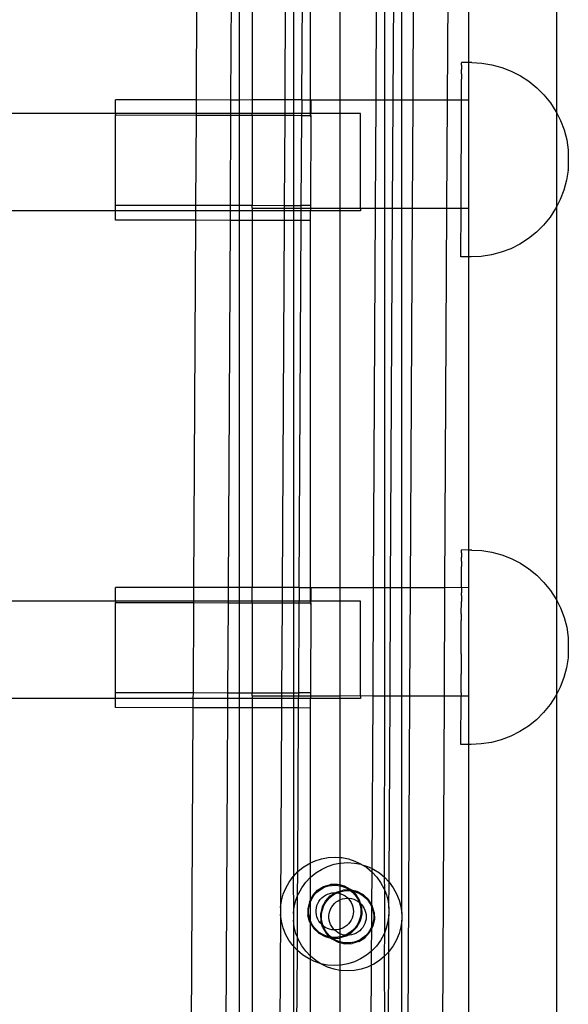
# Model space of a CAD drawing. Units: millimetres. Extents: x -6106 to -1100, y -2711 to 1713.
# Drawn here: x -2177 to -2076, y -720 to -539 of the extents above; entities that cross this region are included whole.
import ezdxf

# ---------------------------------------------------------------- set-up
doc = ezdxf.new("R2010")
doc.units = ezdxf.units.MM

msp = doc.modelspace()

# ---------------------------------------------------------------- linework, layer by layer
for p, q in [((-2144.56, -485.65), (-2144.91, -553.44)), ((-2138.19, -485.67), (-2138.54, -553.46)), ((-2136.98, -485.67), (-2136.98, -553.46)), ((-2134.6, -502.14), (-2134.6, -553.44)), ((-2128.37, -516.84), (-2128.56, -553.44)), ((-2126.98, -519.1), (-2126.98, -553.44)), ((-2125.42, -553.44), (-2125.25, -521.31)), ((-2123.84, -553.44), (-2123.84, -523.1)), ((-2118.39, -528.12), (-2118.39, -553.44)), ((-2078.39, -555.86), (-2078.39, -530.71)), ((-2111.71, -553.44), (-2111.6, -532.24)), ((-2110.13, -553.44), (-2110.13, -532.75)), ((-2108.56, -553.44), (-2108.46, -533.33)), ((-2106.98, -553.44), (-2106.98, -533.79)), ((-2104.91, -553.44), (-2104.81, -534.15)), ((-2098.54, -553.44), (-2098.44, -534.51)), ((-2094.6, -546.52), (-2094.6, -534.51)), ((-2095.96, -546.52), (-2095.96, -546.55)), ((-2094.6, -546.52), (-2095.96, -546.52)), ((-2095.96, -546.68), (-2095.96, -546.55)), ((-2095.96, -546.78), (-2095.96, -546.68)), ((-2095.96, -547.04), (-2095.96, -546.78)), ((-2095.96, -547.04), (-2095.96, -547.2)), ((-2094.07, -546.52), (-2094.6, -546.52)), ((-2094.6, -553.44), (-2094.6, -546.52)), ((-2094.07, -546.52), (-2092.2, -546.63)), ((-2092.2, -546.63), (-2090.34, -546.93)), ((-2090.34, -546.93), (-2088.53, -547.42)), ((-2095.97, -548.32), (-2095.96, -547.82)), ((-2095.97, -548.61), (-2095.97, -548.32)), ((-2095.97, -548.61), (-2095.97, -549.24)), ((-2095.96, -547.2), (-2095.96, -547.59)), ((-2095.96, -547.59), (-2095.96, -547.82)), ((-2088.53, -547.42), (-2086.78, -548.1)), ((-2086.78, -548.1), (-2085.1, -548.96)), ((-2085.1, -548.96), (-2083.53, -549.99)), ((-2095.98, -551.55), (-2095.97, -550.71)), ((-2095.97, -549.24), (-2095.97, -549.58)), ((-2095.97, -550.31), (-2095.97, -549.58)), ((-2095.97, -550.71), (-2095.97, -550.31)), ((-2083.53, -549.99), (-2082.07, -551.18)), ((-2095.98, -551.99), (-2095.98, -551.55)), ((-2095.98, -552.92), (-2095.98, -551.99)), ((-2082.07, -551.18), (-2080.75, -552.51)), ((-2080.75, -552.51), (-2079.57, -553.97)), ((-2144.91, -553.44), (-2159.77, -553.41)), ((-2159.77, -555.94), (-2159.77, -553.41)), ((-2144.91, -553.44), (-2144.92, -555.94)), ((-2138.54, -553.46), (-2144.91, -553.44)), ((-2138.54, -553.46), (-2138.56, -555.94)), ((-2136.98, -553.46), (-2138.54, -553.46)), ((-2134.6, -553.44), (-2136.98, -553.46)), ((-2136.98, -553.46), (-2136.98, -555.94)), ((-2128.56, -553.44), (-2134.6, -553.44)), ((-2134.6, -553.44), (-2134.6, -555.94)), ((-2128.56, -553.44), (-2128.58, -555.94)), ((-2126.98, -553.44), (-2128.56, -553.44)), ((-2125.42, -553.44), (-2126.98, -553.44)), ((-2126.98, -553.44), (-2126.98, -555.94)), ((-2125.42, -553.44), (-2125.43, -555.94)), ((-2125.42, -553.44), (-2123.84, -553.44)), ((-2123.84, -553.49), (-2125.42, -553.44)), ((-2123.84, -553.44), (-2118.39, -553.44)), ((-2123.84, -553.49), (-2123.84, -553.44)), ((-2123.77, -553.49), (-2123.84, -553.49)), ((-2123.84, -555.94), (-2123.84, -553.49)), ((-2123.77, -553.49), (-2123.77, -555.94)), ((-2118.39, -553.44), (-2111.71, -553.44)), ((-2118.39, -553.44), (-2118.39, -555.94)), ((-2111.81, -573.44), (-2111.71, -553.44)), ((-2111.71, -553.44), (-2110.13, -553.44)), ((-2110.13, -553.44), (-2108.56, -553.44)), ((-2110.13, -573.44), (-2110.13, -553.44)), ((-2108.67, -573.44), (-2108.56, -553.44)), ((-2108.56, -553.44), (-2106.98, -553.44)), ((-2106.98, -553.44), (-2104.91, -553.44)), ((-2106.98, -573.44), (-2106.98, -553.44)), ((-2105.01, -573.44), (-2104.91, -553.44)), ((-2104.91, -553.44), (-2098.54, -553.44)), ((-2098.65, -573.44), (-2098.54, -553.44)), ((-2098.54, -553.44), (-2095.98, -553.41)), ((-2096.05, -573.44), (-2095.98, -553.44)), ((-2095.98, -553.41), (-2095.98, -552.92)), ((-2095.98, -553.41), (-2094.6, -553.44)), ((-2095.98, -553.41), (-2095.98, -553.44)), ((-2094.6, -573.44), (-2094.6, -553.44)), ((-2079.57, -553.97), (-2078.55, -555.55)), ((-2159.77, -555.94), (-2191.05, -555.94)), ((-2159.81, -572.83), (-2159.77, -556.2)), ((-2159.77, -555.94), (-2159.77, -556.2)), ((-2144.92, -555.94), (-2159.77, -555.94)), ((-2159.77, -556.2), (-2144.93, -556.24)), ((-2144.93, -556.24), (-2145.01, -572.86)), ((-2144.92, -555.94), (-2144.93, -556.24)), ((-2144.93, -556.24), (-2138.56, -556.25)), ((-2138.56, -555.94), (-2144.92, -555.94)), ((-2138.56, -556.25), (-2138.64, -572.87)), ((-2138.56, -555.94), (-2138.56, -556.25)), ((-2136.98, -555.94), (-2138.56, -555.94)), ((-2138.56, -556.25), (-2136.98, -556.25)), ((-2136.98, -555.94), (-2136.98, -556.25)), ((-2134.6, -555.94), (-2136.98, -555.94)), ((-2136.98, -556.25), (-2134.6, -556.26)), ((-2136.98, -556.25), (-2136.98, -572.88)), ((-2134.6, -556.26), (-2134.6, -555.94)), ((-2128.58, -555.94), (-2134.6, -555.94)), ((-2134.6, -556.26), (-2128.58, -556.27)), ((-2134.6, -556.26), (-2134.6, -572.88)), ((-2126.98, -555.94), (-2128.58, -555.94)), ((-2128.58, -555.94), (-2128.58, -556.27)), ((-2125.43, -555.94), (-2126.98, -555.94)), ((-2126.98, -555.94), (-2126.98, -556.27)), ((-2123.84, -555.94), (-2125.43, -555.94)), ((-2125.43, -556.28), (-2125.43, -555.94)), ((-2123.77, -555.94), (-2123.84, -555.94)), ((-2123.84, -556.28), (-2123.84, -555.94)), ((-2123.77, -556.28), (-2123.77, -555.94)), ((-2118.39, -555.94), (-2123.77, -555.94)), ((-2114.6, -555.94), (-2118.39, -555.94)), ((-2118.39, -555.94), (-2118.39, -573.44)), ((-2114.6, -573.4), (-2114.6, -555.94)), ((-2078.55, -555.55), (-2078.39, -555.86)), ((-2078.39, -555.86), (-2077.7, -557.23)), ((-2078.39, -573.07), (-2078.39, -555.86)), ((-2128.58, -556.27), (-2128.66, -572.89)), ((-2128.58, -556.27), (-2126.98, -556.27)), ((-2126.98, -556.27), (-2125.43, -556.28)), ((-2126.98, -556.27), (-2126.98, -572.9)), ((-2125.52, -572.9), (-2125.43, -556.28)), ((-2125.43, -556.28), (-2123.84, -556.28)), ((-2123.84, -556.28), (-2123.77, -556.28)), ((-2123.77, -556.56), (-2123.84, -556.28)), ((-2123.77, -556.56), (-2123.81, -572.9)), ((-2123.77, -556.28), (-2123.77, -556.56)), ((-2077.7, -557.23), (-2077.04, -558.98)), ((-2077.04, -558.98), (-2076.56, -560.8)), ((-2076.56, -560.8), (-2076.27, -562.67)), ((-2076.27, -562.67), (-2076.28, -566.35)), ((-2076.28, -566.41), (-2076.58, -568.26)), ((-2076.28, -566.35), (-2076.28, -566.41)), ((-2076.28, -566.38), (-2076.28, -566.35)), ((-2076.58, -568.26), (-2077.07, -570.08)), ((-2077.07, -570.08), (-2077.75, -571.83)), ((-2077.75, -571.83), (-2078.39, -573.07)), ((-2159.81, -573.93), (-2188.73, -573.93)), ((-2159.81, -572.83), (-2145.01, -572.86)), ((-2159.81, -573.93), (-2159.81, -572.83)), ((-2145.02, -573.93), (-2159.81, -573.93)), ((-2159.81, -575.62), (-2159.81, -573.93)), ((-2145.02, -573.93), (-2145.03, -575.65)), ((-2145.01, -572.86), (-2145.02, -573.93)), ((-2138.65, -573.93), (-2145.02, -573.93)), ((-2145.01, -572.86), (-2138.64, -572.87)), ((-2138.65, -573.93), (-2138.66, -575.66)), ((-2138.64, -572.87), (-2138.65, -573.93)), ((-2136.98, -573.93), (-2138.65, -573.93)), ((-2138.64, -572.87), (-2136.98, -572.88)), ((-2136.98, -572.88), (-2134.6, -572.88)), ((-2136.98, -572.88), (-2136.98, -573.93)), ((-2136.98, -573.93), (-2136.98, -575.67)), ((-2134.6, -573.93), (-2136.98, -573.93)), ((-2134.6, -572.88), (-2128.66, -572.89)), ((-2134.6, -573.44), (-2134.6, -572.88)), ((-2134.6, -573.44), (-2128.67, -573.44)), ((-2134.6, -573.44), (-2134.6, -573.93)), ((-2128.67, -573.93), (-2134.6, -573.93)), ((-2134.6, -573.93), (-2134.6, -575.67)), ((-2128.67, -573.93), (-2128.68, -575.68)), ((-2128.66, -572.89), (-2128.67, -573.44)), ((-2128.67, -573.44), (-2126.98, -573.44)), ((-2128.67, -573.44), (-2128.67, -573.93)), ((-2126.98, -573.93), (-2128.67, -573.93)), ((-2128.66, -572.89), (-2126.98, -572.9)), ((-2126.98, -572.9), (-2125.52, -572.9)), ((-2126.98, -572.9), (-2126.98, -573.44)), ((-2126.98, -573.44), (-2125.52, -573.44)), ((-2126.98, -573.44), (-2126.98, -573.93)), ((-2125.52, -573.93), (-2126.98, -573.93)), ((-2126.98, -573.93), (-2126.98, -575.69)), ((-2125.53, -575.69), (-2125.52, -573.93)), ((-2125.52, -573.44), (-2125.52, -572.9)), ((-2123.81, -572.9), (-2125.52, -572.9)), ((-2125.52, -573.44), (-2123.84, -573.44)), ((-2125.52, -573.93), (-2125.52, -573.44)), ((-2123.81, -573.93), (-2125.52, -573.93)), ((-2123.81, -572.9), (-2123.84, -573.44)), ((-2123.84, -573.44), (-2123.81, -573.93)), ((-2123.84, -573.44), (-2118.39, -573.44)), ((-2118.39, -573.93), (-2123.81, -573.93)), ((-2123.81, -575.69), (-2123.81, -573.93)), ((-2118.39, -573.44), (-2114.6, -573.4)), ((-2118.39, -573.44), (-2118.39, -573.93)), ((-2118.39, -573.93), (-2118.39, -643.44)), ((-2114.6, -573.93), (-2118.39, -573.93)), ((-2114.6, -573.4), (-2111.81, -573.44)), ((-2114.6, -573.4), (-2114.6, -573.93)), ((-2112.18, -643.44), (-2111.81, -573.44)), ((-2111.81, -573.44), (-2110.13, -573.44)), ((-2110.13, -573.44), (-2108.67, -573.44)), ((-2110.13, -643.44), (-2110.13, -573.44)), ((-2109.03, -643.44), (-2108.67, -573.44)), ((-2108.67, -573.44), (-2106.98, -573.44)), ((-2106.98, -573.44), (-2105.01, -573.44)), ((-2106.98, -643.44), (-2106.98, -573.44)), ((-2105.38, -643.44), (-2105.01, -573.44)), ((-2105.01, -573.44), (-2098.65, -573.44)), ((-2099.01, -643.44), (-2098.65, -573.44)), ((-2098.65, -573.44), (-2096.05, -573.44)), ((-2096.08, -582.41), (-2096.05, -573.44)), ((-2096.05, -573.44), (-2094.6, -573.44)), ((-2094.6, -582.42), (-2094.6, -573.44)), ((-2078.61, -573.5), (-2079.64, -575.07)), ((-2078.39, -573.07), (-2078.61, -573.5)), ((-2078.39, -645.87), (-2078.39, -573.07)), ((-2145.03, -575.65), (-2159.81, -575.62)), ((-2145.03, -575.65), (-2145.38, -643.45)), ((-2138.66, -575.66), (-2145.03, -575.65)), ((-2138.66, -575.66), (-2139.01, -643.46)), ((-2136.98, -575.67), (-2138.66, -575.66)), ((-2134.6, -575.67), (-2136.98, -575.67)), ((-2136.98, -575.67), (-2136.98, -643.46)), ((-2128.68, -575.68), (-2134.6, -575.67)), ((-2134.6, -575.67), (-2134.6, -643.44)), ((-2128.68, -575.68), (-2129.03, -643.44)), ((-2126.98, -575.69), (-2128.68, -575.68)), ((-2125.53, -575.69), (-2126.98, -575.69)), ((-2126.98, -575.69), (-2126.98, -643.44)), ((-2125.89, -643.44), (-2125.53, -575.69)), ((-2123.81, -575.69), (-2125.53, -575.69)), ((-2123.84, -643.44), (-2123.81, -575.69)), ((-2079.64, -575.07), (-2080.83, -576.53)), ((-2082.16, -577.85), (-2083.63, -579.03)), ((-2080.83, -576.53), (-2082.16, -577.85)), ((-2083.63, -579.03), (-2085.21, -580.05)), ((-2088.64, -581.56), (-2090.46, -582.04)), ((-2086.89, -580.89), (-2088.64, -581.56)), ((-2085.21, -580.05), (-2086.89, -580.89)), ((-2094.6, -582.42), (-2096.08, -582.41)), ((-2094.2, -582.42), (-2094.6, -582.42)), ((-2094.6, -636.53), (-2094.6, -582.42)), ((-2092.32, -582.33), (-2094.2, -582.42)), ((-2090.46, -582.04), (-2092.32, -582.33)), ((-2095.97, -638.33), (-2095.96, -637.82)), ((-2095.96, -636.52), (-2095.96, -636.55)), ((-2094.6, -636.53), (-2095.96, -636.52)), ((-2095.96, -636.69), (-2095.96, -636.55)), ((-2095.96, -636.78), (-2095.96, -636.69)), ((-2095.96, -637.04), (-2095.96, -636.78)), ((-2095.96, -637.04), (-2095.96, -637.21)), ((-2095.96, -637.21), (-2095.96, -637.59)), ((-2095.96, -637.59), (-2095.96, -637.82)), ((-2094.07, -636.53), (-2094.6, -636.53)), ((-2094.6, -643.44), (-2094.6, -636.53)), ((-2094.07, -636.53), (-2092.2, -636.63)), ((-2092.2, -636.63), (-2090.34, -636.93)), ((-2090.34, -636.93), (-2088.53, -637.43)), ((-2088.53, -637.43), (-2086.78, -638.1)), ((-2095.97, -638.61), (-2095.97, -638.33)), ((-2095.97, -638.61), (-2095.97, -639.24)), ((-2095.97, -639.24), (-2095.97, -639.58)), ((-2095.97, -640.32), (-2095.97, -639.58)), ((-2086.78, -638.1), (-2085.1, -638.96)), ((-2085.1, -638.96), (-2083.53, -639.99)), ((-2095.98, -641.55), (-2095.97, -640.71)), ((-2095.98, -641.99), (-2095.98, -641.55)), ((-2095.97, -640.71), (-2095.97, -640.32)), ((-2083.53, -639.99), (-2082.07, -641.18)), ((-2082.07, -641.18), (-2080.75, -642.51)), ((-2145.38, -643.45), (-2159.77, -643.42)), ((-2159.77, -645.95), (-2159.77, -643.42)), ((-2145.38, -643.45), (-2145.39, -645.95)), ((-2139.01, -643.46), (-2145.38, -643.45)), ((-2139.01, -643.46), (-2139.03, -645.95)), ((-2136.98, -643.46), (-2139.01, -643.46)), ((-2134.6, -643.44), (-2136.98, -643.46)), ((-2136.98, -643.46), (-2136.98, -645.95)), ((-2129.03, -643.44), (-2134.6, -643.44)), ((-2134.6, -645.95), (-2134.6, -643.44)), ((-2129.03, -643.44), (-2129.05, -645.95)), ((-2126.98, -643.44), (-2129.03, -643.44)), ((-2125.89, -643.44), (-2126.98, -643.44)), ((-2126.98, -643.44), (-2126.98, -645.95)), ((-2125.89, -643.44), (-2125.9, -645.95)), ((-2125.89, -643.44), (-2123.84, -643.44)), ((-2123.84, -643.49), (-2125.89, -643.44)), ((-2123.84, -643.44), (-2118.39, -643.44)), ((-2123.84, -643.49), (-2123.84, -643.44)), ((-2123.77, -643.49), (-2123.84, -643.49)), ((-2123.84, -645.95), (-2123.84, -643.49)), ((-2123.77, -643.49), (-2123.77, -645.95)), ((-2118.39, -643.44), (-2112.18, -643.44)), ((-2118.39, -643.44), (-2118.39, -645.95)), ((-2112.28, -663.44), (-2112.18, -643.44)), ((-2112.18, -643.44), (-2110.13, -643.44)), ((-2110.13, -643.44), (-2109.03, -643.44)), ((-2110.13, -663.44), (-2110.13, -643.44)), ((-2109.14, -663.44), (-2109.03, -643.44)), ((-2109.03, -643.44), (-2106.98, -643.44)), ((-2106.98, -643.44), (-2105.38, -643.44)), ((-2106.98, -663.44), (-2106.98, -643.44)), ((-2105.49, -663.44), (-2105.38, -643.44)), ((-2105.38, -643.44), (-2099.01, -643.44)), ((-2099.12, -663.44), (-2099.01, -643.44)), ((-2099.01, -643.44), (-2095.98, -643.41)), ((-2095.98, -643.41), (-2095.99, -644.43)), ((-2095.98, -642.93), (-2095.98, -641.99)), ((-2095.98, -643.41), (-2095.98, -642.93)), ((-2095.98, -643.41), (-2094.6, -643.44)), ((-2094.6, -663.44), (-2094.6, -643.44)), ((-2080.75, -642.51), (-2079.57, -643.98)), ((-2095.99, -644.95), (-2095.99, -644.43)), ((-2095.99, -644.95), (-2095.99, -646.04)), ((-2079.57, -643.98), (-2078.55, -645.55)), ((-2159.77, -645.95), (-2183.13, -645.95)), ((-2159.81, -662.83), (-2159.77, -646.21)), ((-2159.77, -645.95), (-2159.77, -646.21)), ((-2145.39, -645.95), (-2159.77, -645.95)), ((-2159.77, -646.21), (-2145.4, -646.24)), ((-2145.4, -646.24), (-2145.48, -662.86)), ((-2145.39, -645.95), (-2145.4, -646.24)), ((-2145.4, -646.24), (-2139.03, -646.25)), ((-2139.03, -645.95), (-2145.39, -645.95)), ((-2139.03, -646.25), (-2139.11, -662.87)), ((-2136.98, -645.95), (-2139.03, -645.95)), ((-2139.03, -645.95), (-2139.03, -646.25)), ((-2139.03, -646.25), (-2136.98, -646.26)), ((-2134.6, -645.95), (-2136.98, -645.95)), ((-2136.98, -645.95), (-2136.98, -646.26)), ((-2136.98, -646.26), (-2134.6, -646.26)), ((-2136.98, -646.26), (-2136.98, -662.88)), ((-2129.05, -645.95), (-2134.6, -645.95)), ((-2134.6, -646.26), (-2134.6, -645.95)), ((-2134.6, -646.26), (-2129.05, -646.27)), ((-2134.6, -646.26), (-2134.6, -662.88)), ((-2129.05, -646.27), (-2129.14, -662.89)), ((-2126.98, -645.95), (-2129.05, -645.95)), ((-2129.05, -645.95), (-2129.05, -646.27)), ((-2129.05, -646.27), (-2126.98, -646.28)), ((-2125.9, -645.95), (-2126.98, -645.95)), ((-2126.98, -645.95), (-2126.98, -646.28)), ((-2126.98, -646.28), (-2125.9, -646.28)), ((-2126.98, -646.28), (-2126.98, -662.9)), ((-2125.99, -662.9), (-2125.9, -646.28)), ((-2123.84, -645.95), (-2125.9, -645.95)), ((-2125.9, -646.28), (-2125.9, -645.95)), ((-2125.9, -646.28), (-2123.84, -646.28)), ((-2123.77, -645.95), (-2123.84, -645.95)), ((-2123.84, -646.28), (-2123.84, -645.95)), ((-2123.84, -646.28), (-2123.77, -646.28)), ((-2123.77, -646.57), (-2123.84, -646.28)), ((-2123.77, -646.57), (-2123.81, -662.91)), ((-2123.77, -646.28), (-2123.77, -645.95)), ((-2118.39, -645.95), (-2123.77, -645.95)), ((-2123.77, -646.28), (-2123.77, -646.57)), ((-2114.6, -645.95), (-2118.39, -645.95)), ((-2118.39, -645.95), (-2118.39, -663.44)), ((-2114.6, -663.41), (-2114.6, -645.95)), ((-2096, -647.74), (-2095.99, -646.6)), ((-2095.99, -646.6), (-2095.99, -646.04)), ((-2078.55, -645.55), (-2078.39, -645.87)), ((-2078.39, -645.87), (-2077.7, -647.23)), ((-2078.39, -663.08), (-2078.39, -645.87)), ((-2096, -648.33), (-2096, -647.74)), ((-2096, -648.33), (-2096, -649.52)), ((-2077.7, -647.23), (-2077.04, -648.99)), ((-2096.01, -650.13), (-2096, -649.52)), ((-2096.01, -651.35), (-2096.01, -650.13)), ((-2077.04, -648.99), (-2076.56, -650.8)), ((-2096.02, -653.22), (-2096.01, -651.97)), ((-2096.01, -651.97), (-2096.01, -651.35)), ((-2076.56, -650.8), (-2076.27, -652.68)), ((-2096.02, -653.84), (-2096.02, -653.22)), ((-2096.02, -655.1), (-2096.02, -653.84)), ((-2076.27, -652.68), (-2076.28, -656.36)), ((-2096.02, -655.72), (-2096.03, -656.97)), ((-2096.02, -655.72), (-2096.02, -655.1)), ((-2096.03, -657.59), (-2096.04, -658.81)), ((-2096.03, -656.97), (-2096.03, -657.59)), ((-2076.28, -656.41), (-2076.58, -658.27)), ((-2076.28, -656.36), (-2076.28, -656.41)), ((-2076.28, -656.38), (-2076.28, -656.36)), ((-2096.04, -658.81), (-2096.04, -659.42)), ((-2096.04, -660.61), (-2096.04, -659.42)), ((-2076.58, -658.27), (-2077.07, -660.08)), ((-2096.05, -662.34), (-2096.04, -661.2)), ((-2096.04, -661.2), (-2096.04, -660.61)), ((-2077.07, -660.08), (-2077.75, -661.83)), ((-2159.81, -662.83), (-2145.48, -662.86)), ((-2159.81, -663.94), (-2159.81, -662.83)), ((-2145.48, -662.86), (-2145.49, -663.94)), ((-2145.48, -662.86), (-2139.11, -662.87)), ((-2139.11, -662.87), (-2139.12, -663.94)), ((-2139.11, -662.87), (-2136.98, -662.88)), ((-2136.98, -662.88), (-2134.6, -662.88)), ((-2136.98, -662.88), (-2136.98, -663.94)), ((-2134.6, -662.88), (-2129.14, -662.89)), ((-2134.6, -663.44), (-2134.6, -662.88)), ((-2134.6, -663.44), (-2129.14, -663.44)), ((-2134.6, -663.44), (-2134.6, -663.94)), ((-2129.14, -662.89), (-2126.98, -662.9)), ((-2129.14, -662.89), (-2129.14, -663.44)), ((-2129.14, -663.44), (-2126.98, -663.44)), ((-2129.14, -663.44), (-2129.14, -663.94)), ((-2126.98, -662.9), (-2125.99, -662.9)), ((-2126.98, -662.9), (-2126.98, -663.44)), ((-2126.98, -663.44), (-2125.99, -663.44)), ((-2126.98, -663.44), (-2126.98, -663.94)), ((-2126, -663.94), (-2125.99, -663.44)), ((-2125.99, -663.44), (-2125.99, -662.9)), ((-2123.81, -662.91), (-2125.99, -662.9)), ((-2125.99, -663.44), (-2123.84, -663.44)), ((-2123.81, -662.91), (-2123.84, -663.44)), ((-2123.84, -663.44), (-2123.81, -663.94)), ((-2123.84, -663.44), (-2118.39, -663.44)), ((-2118.39, -663.44), (-2114.6, -663.41)), ((-2118.39, -663.44), (-2118.39, -663.94)), ((-2114.6, -663.41), (-2112.28, -663.44)), ((-2114.6, -663.41), (-2114.6, -663.94)), ((-2112.45, -695.34), (-2112.28, -663.44)), ((-2112.28, -663.44), (-2110.13, -663.44)), ((-2110.14, -696.95), (-2110.13, -663.44)), ((-2110.13, -663.44), (-2109.14, -663.44)), ((-2109.32, -697.82), (-2109.14, -663.44)), ((-2109.14, -663.44), (-2106.98, -663.44)), ((-2107, -703.61), (-2106.98, -663.44)), ((-2106.98, -663.44), (-2105.49, -663.44)), ((-2105.85, -733.48), (-2105.49, -663.44)), ((-2105.49, -663.44), (-2099.12, -663.44)), ((-2099.48, -733.48), (-2099.12, -663.44)), ((-2099.12, -663.44), (-2096.05, -663.44)), ((-2096.08, -672.42), (-2096.05, -663.44)), ((-2096.05, -662.9), (-2096.05, -662.34)), ((-2096.05, -662.9), (-2096.05, -663.44)), ((-2096.05, -663.44), (-2094.6, -663.44)), ((-2094.6, -672.42), (-2094.6, -663.44)), ((-2078.61, -663.5), (-2079.64, -665.07)), ((-2078.39, -663.08), (-2078.61, -663.5)), ((-2077.75, -661.83), (-2078.39, -663.08)), ((-2078.39, -735.91), (-2078.39, -663.08)), ((-2159.81, -663.94), (-2182.34, -663.94)), ((-2145.49, -663.94), (-2159.81, -663.94)), ((-2159.81, -665.62), (-2159.81, -663.94)), ((-2145.49, -663.94), (-2145.5, -665.65)), ((-2139.12, -663.94), (-2145.49, -663.94)), ((-2139.12, -663.94), (-2139.13, -665.67)), ((-2136.98, -663.94), (-2139.12, -663.94)), ((-2136.98, -663.94), (-2136.98, -665.67)), ((-2134.6, -663.94), (-2136.98, -663.94)), ((-2129.14, -663.94), (-2134.6, -663.94)), ((-2134.6, -663.94), (-2134.6, -665.68)), ((-2129.14, -663.94), (-2129.15, -665.69)), ((-2126.98, -663.94), (-2129.14, -663.94)), ((-2126, -663.94), (-2126.98, -663.94)), ((-2126.98, -663.94), (-2126.98, -665.69)), ((-2123.81, -663.94), (-2126, -663.94)), ((-2126, -665.69), (-2126, -663.94)), ((-2118.39, -663.94), (-2123.81, -663.94)), ((-2123.81, -665.7), (-2123.81, -663.94)), ((-2114.6, -663.94), (-2118.39, -663.94)), ((-2118.39, -663.94), (-2118.39, -693.3)), ((-2079.64, -665.07), (-2080.83, -666.53)), ((-2145.5, -665.65), (-2159.81, -665.62)), ((-2145.5, -665.65), (-2145.85, -733.48)), ((-2139.13, -665.67), (-2145.5, -665.65)), ((-2139.13, -665.67), (-2139.48, -733.5)), ((-2136.98, -665.67), (-2139.13, -665.67)), ((-2134.6, -665.68), (-2136.98, -665.67)), ((-2136.98, -665.67), (-2136.98, -733.5)), ((-2129.15, -665.69), (-2134.6, -665.68)), ((-2134.6, -665.68), (-2134.6, -733.48)), ((-2129.15, -665.69), (-2129.32, -702.55)), ((-2126.98, -665.69), (-2129.15, -665.69)), ((-2126, -665.69), (-2126.98, -665.69)), ((-2126.98, -665.69), (-2126.98, -696.78)), ((-2126.15, -695.91), (-2126, -665.69)), ((-2123.81, -665.7), (-2126, -665.69)), ((-2123.84, -694.31), (-2123.81, -665.7)), ((-2080.83, -666.53), (-2082.16, -667.85)), ((-2082.16, -667.85), (-2083.63, -669.03)), ((-2085.21, -670.05), (-2086.89, -670.9)), ((-2083.63, -669.03), (-2085.21, -670.05)), ((-2094.6, -672.42), (-2096.08, -672.42)), ((-2094.2, -672.42), (-2094.6, -672.42)), ((-2094.6, -726.56), (-2094.6, -672.42)), ((-2092.32, -672.33), (-2094.2, -672.42)), ((-2090.46, -672.04), (-2092.32, -672.33)), ((-2088.64, -671.56), (-2090.46, -672.04)), ((-2086.89, -670.9), (-2088.64, -671.56)), ((-2124.12, -694.45), (-2123.84, -694.31)), ((-2123.84, -694.31), (-2122.98, -693.92)), ((-2123.83, -696.95), (-2123.84, -694.31)), ((-2122.98, -693.92), (-2121.78, -693.53)), ((-2121.78, -693.53), (-2120.55, -693.31)), ((-2120.55, -693.31), (-2119.29, -693.23)), ((-2119.47, -694.55), (-2118.39, -694.35)), ((-2119.29, -693.23), (-2118.39, -693.3)), ((-2118.39, -693.3), (-2118.04, -693.32)), ((-2118.39, -693.3), (-2118.39, -694.35)), ((-2118.39, -694.35), (-2118.23, -694.32)), ((-2118.39, -694.35), (-2118.39, -698.36)), ((-2118.23, -694.32), (-2116.98, -694.24)), ((-2118.04, -693.32), (-2116.81, -693.56)), ((-2116.98, -694.24), (-2115.73, -694.32)), ((-2116.81, -693.56), (-2115.62, -693.96)), ((-2115.73, -694.32), (-2114.49, -694.55)), ((-2115.62, -693.96), (-2114.48, -694.5)), ((-2126.98, -696.78), (-2126.15, -695.91)), ((-2126.19, -700.38), (-2126.15, -695.91)), ((-2126.15, -695.91), (-2125.18, -695.11)), ((-2125.18, -695.11), (-2124.12, -694.45)), ((-2123.83, -696.95), (-2122.86, -696.15)), ((-2122.86, -696.15), (-2121.8, -695.48)), ((-2121.8, -695.48), (-2120.66, -694.94)), ((-2120.66, -694.94), (-2119.47, -694.55)), ((-2114.49, -694.55), (-2114.29, -694.62)), ((-2114.48, -694.5), (-2114.29, -694.62)), ((-2114.29, -694.62), (-2113.3, -694.94)), ((-2114.29, -694.62), (-2113.43, -695.17)), ((-2113.43, -695.17), (-2112.46, -695.98)), ((-2113.3, -694.94), (-2112.45, -695.34)), ((-2112.49, -702.08), (-2112.46, -695.98)), ((-2112.46, -695.98), (-2112.45, -695.34)), ((-2112.46, -695.98), (-2111.61, -696.9)), ((-2112.45, -695.34), (-2112.16, -695.48)), ((-2112.16, -695.48), (-2111.1, -696.15)), ((-2111.1, -696.15), (-2110.14, -696.95)), ((-2128.37, -698.93), (-2127.76, -697.83)), ((-2127.76, -697.83), (-2127.02, -696.82)), ((-2127.02, -696.82), (-2126.98, -696.78)), ((-2127.02, -696.82), (-2126.96, -703.61)), ((-2125.42, -698.88), (-2124.69, -697.87)), ((-2124.69, -697.87), (-2123.83, -696.95)), ((-2123.84, -701.11), (-2123.83, -696.95)), ((-2111.61, -696.9), (-2110.88, -697.92)), ((-2110.88, -697.92), (-2110.28, -699.02)), ((-2110.14, -696.95), (-2109.32, -697.82)), ((-2110.13, -699.41), (-2110.14, -696.95)), ((-2109.36, -702.66), (-2109.28, -697.87)), ((-2109.32, -697.82), (-2109.28, -697.87)), ((-2109.28, -697.87), (-2108.54, -698.88)), ((-2128.84, -700.09), (-2128.37, -698.93)), ((-2126.03, -699.98), (-2125.42, -698.88)), ((-2123.4, -700.3), (-2122.5, -699.35)), ((-2123.05, -700.14), (-2122.63, -699.7)), ((-2122.63, -699.7), (-2122.16, -699.31)), ((-2122.5, -699.35), (-2121.39, -698.67)), ((-2122.16, -699.31), (-2121.65, -698.99)), ((-2121.65, -698.99), (-2121.1, -698.74)), ((-2121.39, -698.67), (-2120.14, -698.3)), ((-2121.1, -698.74), (-2120.52, -698.55)), ((-2120.52, -698.55), (-2119.93, -698.44)), ((-2120.27, -699.92), (-2119.86, -699.84)), ((-2120.16, -700.38), (-2119.24, -699.81)), ((-2118.83, -698.26), (-2120.14, -698.3)), ((-2119.93, -698.44), (-2119.32, -698.41)), ((-2119.86, -699.84), (-2119.44, -699.8)), ((-2119.44, -699.8), (-2119.24, -699.81)), ((-2119.32, -698.41), (-2118.72, -698.45)), ((-2119.31, -700.01), (-2118.92, -699.83)), ((-2119.24, -699.81), (-2119.05, -699.69)), ((-2119.24, -699.81), (-2119.02, -699.81)), ((-2119.05, -699.69), (-2118.39, -699.49)), ((-2119.02, -699.81), (-2118.92, -699.83)), ((-2118.92, -699.83), (-2118.76, -699.75)), ((-2118.92, -699.83), (-2118.6, -699.88)), ((-2118.39, -698.36), (-2118.83, -698.26)), ((-2118.76, -699.75), (-2118.39, -699.63)), ((-2118.72, -698.45), (-2118.39, -698.51)), ((-2117.56, -698.56), (-2118.39, -698.36)), ((-2118.39, -698.36), (-2118.39, -698.51)), ((-2118.39, -698.51), (-2118.12, -698.56)), ((-2118.39, -698.51), (-2118.39, -699.49)), ((-2118.39, -699.49), (-2117.8, -699.31)), ((-2118.39, -699.49), (-2118.39, -699.63)), ((-2118.39, -699.63), (-2118.18, -699.56)), ((-2118.39, -699.63), (-2118.39, -699.94)), ((-2118.18, -699.56), (-2117.59, -699.45)), ((-2118.12, -698.56), (-2117.55, -698.75)), ((-2116.61, -699.27), (-2117.8, -699.31)), ((-2117.59, -699.45), (-2116.98, -699.41)), ((-2116.42, -699.18), (-2117.56, -698.56)), ((-2117.55, -698.75), (-2117, -699.02)), ((-2117, -699.02), (-2116.61, -699.27)), ((-2116.98, -699.41), (-2116.38, -699.45)), ((-2116.5, -699.26), (-2116.61, -699.27)), ((-2116.61, -699.27), (-2116.49, -699.34)), ((-2116.28, -699.31), (-2116.5, -699.26)), ((-2116.49, -699.34), (-2116.38, -699.45)), ((-2116.28, -699.31), (-2116.42, -699.18)), ((-2116.38, -699.45), (-2116.07, -699.51)), ((-2116.38, -699.45), (-2116.02, -699.73)), ((-2115.22, -699.56), (-2116.28, -699.31)), ((-2116.07, -699.51), (-2116.28, -699.31)), ((-2116.07, -699.51), (-2115.78, -699.56)), ((-2115.47, -700.08), (-2116.07, -699.51)), ((-2116.02, -699.73), (-2115.61, -700.18)), ((-2115.78, -699.56), (-2115.2, -699.75)), ((-2114.07, -700.17), (-2115.22, -699.56)), ((-2115.2, -699.75), (-2114.66, -700.01)), ((-2110.28, -699.02), (-2110.13, -699.41)), ((-2110.13, -699.41), (-2109.82, -700.19)), ((-2110.13, -707.06), (-2110.13, -699.41)), ((-2108.54, -698.88), (-2107.93, -699.98)), ((-2129.32, -702.55), (-2129.16, -701.31)), ((-2129.16, -701.31), (-2128.84, -700.09)), ((-2126.8, -702.37), (-2126.49, -701.15)), ((-2126.49, -701.15), (-2126.19, -700.38)), ((-2126.23, -708), (-2126.19, -700.38)), ((-2126.19, -700.38), (-2126.03, -699.98)), ((-2124.02, -701.45), (-2124.32, -702.72)), ((-2124.02, -701.45), (-2123.84, -701.11)), ((-2123.93, -701.72), (-2123.84, -701.49)), ((-2123.84, -701.11), (-2123.4, -700.3)), ((-2123.84, -701.49), (-2123.84, -701.11)), ((-2123.84, -701.49), (-2123.7, -701.16)), ((-2123.84, -704.98), (-2123.84, -701.49)), ((-2123.7, -701.16), (-2123.41, -700.63)), ((-2123.41, -700.63), (-2123.05, -700.14)), ((-2122.46, -701.78), (-2122.26, -701.41)), ((-2122.26, -701.41), (-2122.02, -701.07)), ((-2122.02, -701.07), (-2121.73, -700.76)), ((-2121.73, -700.76), (-2121.41, -700.48)), ((-2121.66, -702.48), (-2121.05, -701.33)), ((-2121.41, -700.48), (-2121.05, -700.25)), ((-2121.35, -702.18), (-2121.06, -701.65)), ((-2121.06, -701.65), (-2120.7, -701.16)), ((-2121.05, -700.25), (-2120.67, -700.06)), ((-2121.05, -701.33), (-2120.16, -700.38)), ((-2120.7, -701.16), (-2120.29, -700.72)), ((-2120.67, -700.06), (-2120.27, -699.92)), ((-2120.29, -700.72), (-2119.82, -700.33)), ((-2119.82, -700.33), (-2119.31, -700.01)), ((-2119.38, -701.78), (-2119.06, -701.5)), ((-2119.06, -701.5), (-2118.7, -701.27)), ((-2118.7, -701.27), (-2118.39, -701.11)), ((-2118.6, -699.88), (-2118.39, -699.94)), ((-2118.39, -699.94), (-2118.19, -700)), ((-2118.39, -699.94), (-2118.39, -701.11)), ((-2118.39, -701.11), (-2118.32, -701.08)), ((-2118.39, -701.11), (-2118.39, -706.53)), ((-2118.32, -701.08), (-2117.93, -700.94)), ((-2118.19, -700), (-2117.8, -700.16)), ((-2117.93, -700.94), (-2117.51, -700.84)), ((-2117.8, -700.16), (-2117.44, -700.38)), ((-2117.51, -700.84), (-2117.09, -700.8)), ((-2117.44, -700.38), (-2117.1, -700.63)), ((-2117.1, -700.63), (-2116.92, -700.81)), ((-2117.09, -700.8), (-2116.92, -700.81)), ((-2116.92, -700.81), (-2116.67, -700.82)), ((-2116.92, -700.81), (-2116.8, -700.93)), ((-2116.8, -700.93), (-2116.53, -701.26)), ((-2116.67, -700.82), (-2116.25, -700.88)), ((-2116.53, -701.26), (-2116.31, -701.62)), ((-2116.31, -701.62), (-2116.14, -702.01)), ((-2116.25, -700.88), (-2115.84, -701)), ((-2115.84, -701), (-2115.45, -701.16)), ((-2115.61, -700.18), (-2115.26, -700.67)), ((-2114.78, -701.19), (-2115.47, -700.08)), ((-2115.45, -701.16), (-2115.09, -701.37)), ((-2115.26, -700.67), (-2114.97, -701.2)), ((-2115.09, -701.37), (-2114.82, -701.57)), ((-2114.97, -701.2), (-2114.82, -701.57)), ((-2114.82, -701.57), (-2114.75, -701.63)), ((-2114.82, -701.57), (-2114.75, -701.77)), ((-2114.61, -701.76), (-2114.78, -701.19)), ((-2114.75, -701.63), (-2114.61, -701.76)), ((-2114.66, -700.01), (-2114.14, -700.33)), ((-2114.14, -700.33), (-2113.68, -700.72)), ((-2113.12, -701.06), (-2114.07, -700.17)), ((-2113.68, -700.72), (-2113.26, -701.16)), ((-2113.26, -701.16), (-2112.91, -701.65)), ((-2112.49, -702.08), (-2113.12, -701.06)), ((-2112.91, -701.65), (-2112.61, -702.18)), ((-2109.82, -700.19), (-2109.51, -701.41)), ((-2109.51, -701.41), (-2109.36, -702.66)), ((-2107.93, -699.98), (-2107.47, -701.15)), ((-2107.47, -701.15), (-2107.16, -702.37)), ((-2129.32, -702.55), (-2129.33, -703.81)), ((-2126.96, -703.61), (-2126.8, -702.37)), ((-2124.32, -702.72), (-2124.28, -704.03)), ((-2124.17, -703.51), (-2124.16, -702.91)), ((-2124.16, -702.91), (-2124.08, -702.3)), ((-2124.08, -702.3), (-2123.93, -701.72)), ((-2122.78, -703.01), (-2122.72, -702.59)), ((-2122.78, -703.43), (-2122.78, -703.01)), ((-2122.73, -703.85), (-2122.78, -703.43)), ((-2122.72, -702.59), (-2122.62, -702.18)), ((-2122.62, -702.18), (-2122.46, -701.78)), ((-2121.66, -702.48), (-2121.96, -703.75)), ((-2121.8, -703.94), (-2121.72, -703.33)), ((-2121.72, -703.33), (-2121.57, -702.75)), ((-2121.57, -702.75), (-2121.35, -702.18)), ((-2120.36, -703.61), (-2120.26, -703.2)), ((-2120.26, -703.2), (-2120.11, -702.81)), ((-2120.11, -702.81), (-2119.91, -702.43)), ((-2119.91, -702.43), (-2119.66, -702.09)), ((-2119.66, -702.09), (-2119.38, -701.78)), ((-2116.14, -702.01), (-2116.01, -702.41)), ((-2116.01, -702.41), (-2115.93, -702.83)), ((-2115.91, -703.25), (-2115.94, -703.67)), ((-2115.93, -702.83), (-2115.91, -703.25)), ((-2114.75, -701.77), (-2114.6, -702.35)), ((-2114.61, -701.76), (-2114.44, -701.92)), ((-2114.41, -702.44), (-2114.61, -701.76)), ((-2114.6, -702.35), (-2114.53, -702.96)), ((-2114.53, -702.96), (-2114.53, -703.56)), ((-2114.44, -701.92), (-2114.18, -702.25)), ((-2114.41, -702.44), (-2114.37, -703.75)), ((-2114.18, -702.25), (-2113.96, -702.61)), ((-2113.96, -702.61), (-2113.78, -702.99)), ((-2113.78, -702.99), (-2113.65, -703.4)), ((-2113.65, -703.4), (-2113.57, -703.81)), ((-2112.61, -702.18), (-2112.49, -702.5)), ((-2112.51, -706.02), (-2112.49, -702.5)), ((-2112.43, -702.17), (-2112.49, -702.08)), ((-2112.49, -702.5), (-2112.49, -702.08)), ((-2112.49, -702.5), (-2112.39, -702.75)), ((-2112.05, -703.42), (-2112.43, -702.17)), ((-2112.39, -702.75), (-2112.24, -703.33)), ((-2112.24, -703.33), (-2112.16, -703.94)), ((-2112.05, -703.42), (-2112.01, -704.73)), ((-2109.36, -702.66), (-2109.37, -703.91)), ((-2107.16, -702.37), (-2107, -703.61)), ((-2129.33, -703.81), (-2129.51, -733.48)), ((-2129.18, -705.06), (-2129.33, -703.81)), ((-2128.87, -706.27), (-2129.18, -705.06)), ((-2126.96, -704.87), (-2126.98, -709.68)), ((-2126.96, -703.61), (-2126.96, -704.87)), ((-2126.8, -706.11), (-2126.96, -704.87)), ((-2123.91, -705.28), (-2124.28, -704.03)), ((-2124.09, -704.11), (-2124.17, -703.51)), ((-2123.95, -704.7), (-2124.09, -704.11)), ((-2123.84, -704.98), (-2123.95, -704.7)), ((-2123.91, -705.28), (-2123.84, -705.4)), ((-2123.72, -705.27), (-2123.84, -704.98)), ((-2123.84, -705.4), (-2123.84, -704.98)), ((-2123.44, -705.8), (-2123.72, -705.27)), ((-2122.63, -704.26), (-2122.73, -703.85)), ((-2122.47, -704.66), (-2122.63, -704.26)), ((-2122.28, -705.03), (-2122.47, -704.66)), ((-2122.03, -705.38), (-2122.28, -705.03)), ((-2121.96, -703.75), (-2121.91, -705.06)), ((-2121.75, -705.69), (-2121.91, -705.06)), ((-2121.8, -704.54), (-2121.8, -703.94)), ((-2121.72, -705.14), (-2121.8, -704.54)), ((-2121.57, -705.73), (-2121.72, -705.14)), ((-2120.41, -704.03), (-2120.36, -703.61)), ((-2120.41, -704.46), (-2120.41, -704.03)), ((-2120.36, -704.88), (-2120.41, -704.46)), ((-2120.25, -705.29), (-2120.36, -704.88)), ((-2120.1, -705.68), (-2120.25, -705.29)), ((-2116.55, -705.23), (-2116.82, -705.56)), ((-2116.33, -704.87), (-2116.55, -705.23)), ((-2116.15, -704.49), (-2116.33, -704.87)), ((-2116.02, -704.09), (-2116.15, -704.49)), ((-2115.94, -703.67), (-2116.02, -704.09)), ((-2115.3, -706.16), (-2114.67, -705.02)), ((-2114.99, -705.31), (-2115.28, -705.84)), ((-2114.76, -704.75), (-2114.99, -705.31)), ((-2114.61, -704.16), (-2114.76, -704.75)), ((-2114.37, -703.75), (-2114.67, -705.02)), ((-2114.53, -703.56), (-2114.61, -704.16)), ((-2113.65, -705.07), (-2113.78, -705.48)), ((-2113.57, -704.66), (-2113.65, -705.07)), ((-2113.57, -703.81), (-2113.55, -704.24)), ((-2113.55, -704.24), (-2113.57, -704.66)), ((-2112.24, -705.14), (-2112.39, -705.73)), ((-2112.01, -704.73), (-2112.3, -706)), ((-2112.16, -704.54), (-2112.24, -705.14)), ((-2112.16, -703.94), (-2112.16, -704.54)), ((-2109.53, -705.16), (-2109.85, -706.37)), ((-2109.37, -703.91), (-2109.53, -705.16)), ((-2109.39, -710.73), (-2109.37, -703.91)), ((-2107, -704.87), (-2107.16, -706.11)), ((-2107, -703.61), (-2107, -704.87)), ((-2106.98, -733.48), (-2107, -704.87)), ((-2128.42, -707.44), (-2128.87, -706.27)), ((-2126.49, -707.33), (-2126.8, -706.11)), ((-2123.84, -705.4), (-2123.23, -706.39)), ((-2123.83, -711.53), (-2123.84, -705.4)), ((-2123.08, -706.29), (-2123.44, -705.8)), ((-2123.23, -706.39), (-2122.28, -707.28)), ((-2122.67, -706.74), (-2123.08, -706.29)), ((-2122.2, -707.12), (-2122.67, -706.74)), ((-2121.69, -707.45), (-2122.2, -707.12)), ((-2121.75, -705.69), (-2122.03, -705.38)), ((-2121.71, -705.72), (-2121.75, -705.69)), ((-2121.53, -706.31), (-2121.71, -705.72)), ((-2121.5, -705.9), (-2121.71, -705.72)), ((-2121.5, -705.9), (-2121.57, -705.73)), ((-2121.53, -706.31), (-2120.84, -707.41)), ((-2121.35, -706.29), (-2121.5, -705.9)), ((-2121.43, -705.97), (-2121.5, -705.9)), ((-2121.08, -706.2), (-2121.43, -705.97)), ((-2121.06, -706.83), (-2121.35, -706.29)), ((-2120.7, -706.39), (-2121.08, -706.2)), ((-2120.7, -707.32), (-2121.06, -706.83)), ((-2120.3, -706.54), (-2120.7, -706.39)), ((-2119.89, -706.63), (-2120.3, -706.54)), ((-2119.9, -706.05), (-2120.1, -705.68)), ((-2119.66, -706.4), (-2119.9, -706.05)), ((-2119.47, -706.67), (-2119.89, -706.63)), ((-2119.47, -706.67), (-2119.66, -706.4)), ((-2119.41, -706.67), (-2119.47, -706.67)), ((-2119.04, -706.66), (-2119.41, -706.67)), ((-2119.37, -706.71), (-2119.41, -706.67)), ((-2119.05, -706.98), (-2119.37, -706.71)), ((-2118.7, -707.22), (-2119.05, -706.98)), ((-2118.62, -706.59), (-2119.04, -706.66)), ((-2118.39, -706.53), (-2118.62, -706.59)), ((-2118.22, -706.48), (-2118.39, -706.53)), ((-2118.39, -706.53), (-2118.39, -707.37)), ((-2117.83, -706.32), (-2118.22, -706.48)), ((-2117.46, -706.11), (-2117.83, -706.32)), ((-2117.12, -705.85), (-2117.46, -706.11)), ((-2116.82, -705.56), (-2117.12, -705.85)), ((-2117.08, -707.67), (-2116.19, -707.11)), ((-2116.06, -706.77), (-2116.53, -707.15)), ((-2116.19, -707.11), (-2115.3, -706.16)), ((-2115.64, -706.33), (-2116.06, -706.77)), ((-2115.28, -705.84), (-2115.64, -706.33)), ((-2115.08, -707.1), (-2115.45, -707.31)), ((-2114.74, -706.85), (-2115.08, -707.1)), ((-2114.44, -706.55), (-2114.74, -706.85)), ((-2114.17, -706.22), (-2114.44, -706.55)), ((-2113.95, -705.86), (-2114.17, -706.22)), ((-2113.78, -705.48), (-2113.95, -705.86)), ((-2112.91, -706.83), (-2113.26, -707.32)), ((-2112.61, -706.29), (-2112.91, -706.83)), ((-2112.91, -707.15), (-2112.51, -706.39)), ((-2112.51, -706.02), (-2112.61, -706.29)), ((-2112.54, -710.56), (-2112.51, -706.39)), ((-2112.39, -705.73), (-2112.51, -706.02)), ((-2112.51, -706.39), (-2112.3, -706)), ((-2112.51, -706.39), (-2112.51, -706.02)), ((-2110.13, -707.06), (-2110.32, -707.54)), ((-2110.14, -711.53), (-2110.13, -707.06)), ((-2109.85, -706.37), (-2110.13, -707.06)), ((-2107.16, -706.11), (-2107.47, -707.33)), ((-2127.82, -708.55), (-2128.42, -707.44)), ((-2127.08, -709.57), (-2127.82, -708.55)), ((-2126.23, -708), (-2126.49, -707.33)), ((-2126.03, -708.5), (-2126.23, -708)), ((-2126.23, -710.49), (-2126.23, -708)), ((-2125.42, -709.6), (-2126.03, -708.5)), ((-2122.28, -707.28), (-2121.13, -707.91)), ((-2121.15, -707.71), (-2121.69, -707.45)), ((-2120.57, -707.9), (-2121.15, -707.71)), ((-2121.13, -707.91), (-2120.04, -708.16)), ((-2120.84, -707.41), (-2120.26, -707.96)), ((-2120.29, -707.76), (-2120.7, -707.32)), ((-2120.26, -707.96), (-2120.57, -707.9)), ((-2119.98, -708.02), (-2120.29, -707.76)), ((-2119.98, -708.02), (-2120.26, -707.96)), ((-2120.26, -707.96), (-2120.04, -708.16)), ((-2120.04, -708.16), (-2119.86, -708.21)), ((-2120.04, -708.16), (-2119.89, -708.31)), ((-2119.37, -708.06), (-2119.98, -708.02)), ((-2119.82, -708.14), (-2119.98, -708.02)), ((-2119.89, -708.31), (-2118.74, -708.92)), ((-2119.86, -708.21), (-2119.73, -708.2)), ((-2119.73, -708.2), (-2119.82, -708.14)), ((-2119.73, -708.2), (-2118.55, -708.17)), ((-2119.31, -708.47), (-2119.73, -708.2)), ((-2118.77, -708.03), (-2119.37, -708.06)), ((-2118.76, -708.73), (-2119.31, -708.47)), ((-2118.39, -707.96), (-2118.77, -708.03)), ((-2118.39, -708.85), (-2118.76, -708.73)), ((-2118.74, -708.92), (-2118.39, -709)), ((-2118.39, -707.37), (-2118.7, -707.22)), ((-2118.39, -708.12), (-2118.55, -708.17)), ((-2118.32, -707.41), (-2118.39, -707.37)), ((-2118.39, -707.37), (-2118.39, -707.96)), ((-2117.3, -707.8), (-2118.39, -708.12)), ((-2118.17, -707.92), (-2118.39, -707.96)), ((-2118.39, -707.96), (-2118.39, -708.12)), ((-2118.39, -708.12), (-2118.39, -708.85)), ((-2118.18, -708.91), (-2118.39, -708.85)), ((-2118.39, -708.85), (-2118.39, -709)), ((-2117.92, -707.55), (-2118.32, -707.41)), ((-2117.59, -709.03), (-2118.18, -708.91)), ((-2117.59, -707.73), (-2118.17, -707.92)), ((-2117.5, -707.64), (-2117.92, -707.55)), ((-2117.41, -707.64), (-2117.59, -707.73)), ((-2117.41, -707.64), (-2117.5, -707.64)), ((-2117.04, -707.48), (-2117.41, -707.64)), ((-2117.08, -707.67), (-2117.41, -707.64)), ((-2117.3, -707.8), (-2117.08, -707.67)), ((-2116.66, -707.66), (-2117.08, -707.67)), ((-2116.53, -707.15), (-2117.04, -707.48)), ((-2116.24, -707.6), (-2116.66, -707.66)), ((-2115.78, -708.91), (-2116.38, -709.03)), ((-2115.84, -707.48), (-2116.24, -707.6)), ((-2114.91, -708.79), (-2116.16, -709.17)), ((-2115.45, -707.31), (-2115.84, -707.48)), ((-2115.2, -708.73), (-2115.78, -708.91)), ((-2114.66, -708.47), (-2115.2, -708.73)), ((-2114.91, -708.79), (-2113.81, -708.1)), ((-2114.14, -708.14), (-2114.66, -708.47)), ((-2113.68, -707.76), (-2114.14, -708.14)), ((-2113.81, -708.1), (-2112.91, -707.15)), ((-2113.26, -707.32), (-2113.68, -707.76)), ((-2110.93, -708.64), (-2111.67, -709.65)), ((-2110.32, -707.54), (-2110.93, -708.64)), ((-2107.93, -708.5), (-2108.54, -709.6)), ((-2107.47, -707.33), (-2107.93, -708.5)), ((-2126.98, -709.68), (-2127.08, -709.57)), ((-2126.23, -710.49), (-2126.98, -709.68)), ((-2126.98, -709.68), (-2126.98, -733.48)), ((-2126.36, -733.48), (-2126.23, -710.49)), ((-2125.27, -711.29), (-2126.23, -710.49)), ((-2124.69, -710.61), (-2125.42, -709.6)), ((-2123.83, -711.53), (-2124.69, -710.61)), ((-2118.39, -709), (-2117.47, -709.22)), ((-2118.39, -709), (-2118.39, -713.18)), ((-2116.98, -709.07), (-2117.59, -709.03)), ((-2117.47, -709.22), (-2116.16, -709.17)), ((-2116.38, -709.03), (-2116.98, -709.07)), ((-2112.54, -710.56), (-2113.51, -711.35)), ((-2111.67, -709.65), (-2112.54, -710.56)), ((-2112.54, -713.18), (-2112.54, -710.56)), ((-2109.39, -710.73), (-2110.14, -711.53)), ((-2109.5, -733.48), (-2109.39, -710.73)), ((-2109.28, -710.61), (-2109.39, -710.73)), ((-2108.54, -709.6), (-2109.28, -710.61)), ((-2124.21, -711.97), (-2125.27, -711.29)), ((-2123.84, -712.15), (-2124.21, -711.97)), ((-2123.84, -712.15), (-2123.83, -711.53)), ((-2123.08, -712.51), (-2123.84, -712.15)), ((-2123.84, -733.48), (-2123.84, -712.15)), ((-2122.86, -712.33), (-2123.83, -711.53)), ((-2122.02, -712.86), (-2123.08, -712.51)), ((-2122.02, -712.86), (-2122.86, -712.33)), ((-2115.71, -712.55), (-2116.91, -712.93)), ((-2114.57, -712.02), (-2115.71, -712.55)), ((-2113.51, -711.35), (-2114.57, -712.02)), ((-2111.1, -712.33), (-2112.16, -713)), ((-2110.14, -711.53), (-2111.1, -712.33)), ((-2110.13, -733.48), (-2110.14, -711.53)), ((-2121.88, -712.91), (-2122.02, -712.86)), ((-2120.65, -713.15), (-2121.88, -712.91)), ((-2121.8, -713), (-2121.88, -712.91)), ((-2120.66, -713.54), (-2121.8, -713)), ((-2119.47, -713.93), (-2120.66, -713.54)), ((-2119.4, -713.23), (-2120.65, -713.15)), ((-2118.39, -714.13), (-2119.47, -713.93)), ((-2118.39, -713.18), (-2119.4, -713.23)), ((-2118.15, -713.16), (-2118.39, -713.18)), ((-2118.39, -713.18), (-2118.39, -714.13)), ((-2118.23, -714.16), (-2118.39, -714.13)), ((-2118.39, -714.13), (-2118.39, -733.48)), ((-2116.98, -714.24), (-2118.23, -714.16)), ((-2116.91, -712.93), (-2118.15, -713.16)), ((-2115.73, -714.16), (-2116.98, -714.24)), ((-2114.49, -713.93), (-2115.73, -714.16)), ((-2113.3, -713.54), (-2114.49, -713.93)), ((-2112.54, -713.18), (-2113.3, -713.54)), ((-2112.65, -733.48), (-2112.54, -713.18)), ((-2112.16, -713), (-2112.54, -713.18))]:
    msp.add_line(p, q)

doc.saveas('drawing.dxf')
